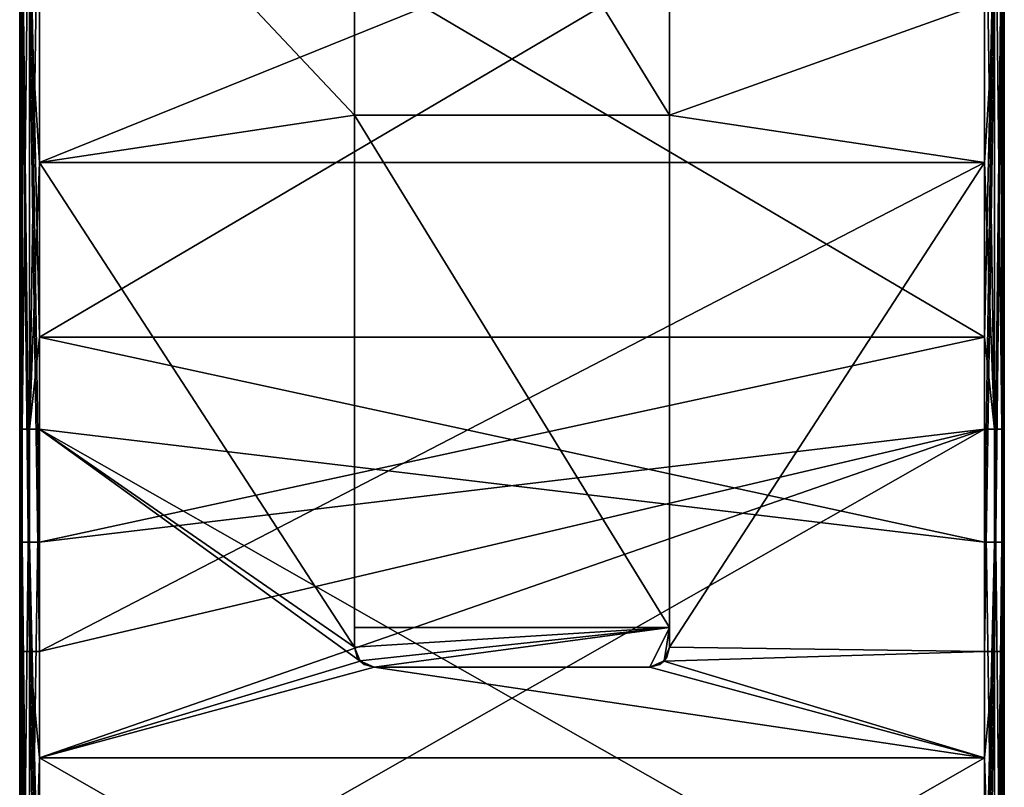
# Model space of a CAD drawing. Units: millimetres. Extents: x -26 to 0, y -238 to 238.
# Drawn here: x -25 to 0, y 140 to 160 of the extents above; entities that cross this region are included whole.
import ezdxf

# ---------------------------------------------------------------- set-up
doc = ezdxf.new("R2010")
doc.units = ezdxf.units.MM
doc.header["$LTSCALE"] = 65.185185
for name, color, linetype in [('1', 7, 'CONTINUOUS'), ('17', 7, 'CONTINUOUS'), ('2', 7, 'CONTINUOUS'), ('27', 7, 'CONTINUOUS'), ('3', 7, 'CONTINUOUS'), ('31', 7, 'CONTINUOUS'), ('40', 7, 'CONTINUOUS'), ('44', 7, 'CONTINUOUS'), ('45', 7, 'CONTINUOUS'), ('49', 7, 'CONTINUOUS'), ('58', 7, 'CONTINUOUS'), ('62', 7, 'CONTINUOUS'), ('63', 7, 'CONTINUOUS'), ('64', 7, 'CONTINUOUS'), ('65', 7, 'CONTINUOUS'), ('67', 7, 'CONTINUOUS'), ('68', 7, 'CONTINUOUS'), ('71', 7, 'CONTINUOUS'), ('72', 7, 'CONTINUOUS'), ('8', 7, 'CONTINUOUS'), ('9', 7, 'CONTINUOUS')]:
    doc.layers.add(name, color=color, linetype=linetype)

msp = doc.modelspace()

# ---------------------------------------------------------------- linework, layer by layer
at = {"layer": '1', "linetype": 'Continuous'}
for points in [[(0, 165.993, 9.5), (0, 151.869, 9.5), (0, 163.123, 5.5), (0, 165.993, 9.5)], [(0, 156.613, -65.5), (0, 160.351, -69.5), (0, 165.993, -65.5), (0, 156.613, -65.5)], [(0, 163.123, 5.5), (0, 151.869, 9.5), (0, 151.869, 5.5), (0, 163.123, 5.5)], [(0, 156.613, -69.5), (0, 160.351, -69.5), (0, 156.613, -65.5), (0, 156.613, -69.5)], [(0, 143.895, -69.5), (0, 156.613, -69.5), (0, 149.537, -65.5), (0, 143.895, -69.5)], [(0, 149.537, -65.5), (0, 156.613, -69.5), (0, 156.613, -65.5), (0, 149.537, -65.5)], [(0, 151.869, 9.5), (0, 149.537, 9.5), (0, 151.869, 5.5), (0, 151.869, 9.5)], [(0, 151.869, 5.5), (0, 149.537, 9.5), (0, 146.667, 5.5), (0, 151.869, 5.5)], [(0, 149.537, 9.5), (0, 135.883, 9.5), (0, 146.667, 5.5), (0, 149.537, 9.5)], [(0, 141.575, -65.5), (0, 143.895, -69.5), (0, 149.537, -65.5), (0, 141.575, -65.5)], [(0, 146.667, 5.5), (0, 135.883, 9.5), (0, 135.883, 5.5), (0, 146.667, 5.5)], [(0, 141.575, -69.5), (0, 143.895, -69.5), (0, 141.575, -65.5), (0, 141.575, -69.5)], [(0, 127.439, -69.5), (0, 141.575, -69.5), (0, 133.082, -65.5), (0, 127.439, -69.5)], [(0, 133.082, -65.5), (0, 141.575, -69.5), (0, 141.575, -65.5), (0, 133.082, -65.5)]]:
    msp.add_3dface(points, dxfattribs=at)
at = {"layer": '17', "linetype": 'Continuous'}
for points in [[(-24.5, 160.351, -65), (-24.5, 156.3, -65), (-0.5, 165.993, -65), (-24.5, 160.351, -65)], [(-0.5, 165.993, -65), (-24.5, 156.3, -65), (-0.5, 156.3, -65), (-0.5, 165.993, -65)], [(-24.5, 156.3, -65), (-24.5, 143.895, -65), (-0.5, 156.3, -65), (-24.5, 156.3, -65)], [(-0.5, 156.3, -65), (-24.5, 143.895, -65), (-0.5, 149.537, -65), (-0.5, 156.3, -65)], [(-24.5, 143.895, -65), (-24.5, 141.2, -65), (-0.5, 149.537, -65), (-24.5, 143.895, -65)], [(-0.5, 149.537, -65), (-24.5, 141.2, -65), (-0.5, 141.2, -65), (-0.5, 149.537, -65)], [(-24.5, 141.2, -65), (-24.5, 127.439, -65), (-0.5, 141.2, -65), (-24.5, 141.2, -65)], [(-0.5, 141.2, -65), (-24.5, 127.439, -65), (-0.5, 133.082, -65), (-0.5, 141.2, -65)]]:
    msp.add_3dface(points, dxfattribs=at)
at = {"layer": '2', "linetype": 'Continuous'}
for points in [[(-25, 156.613, -69.5), (-25, 160.351, -65.5), (-25, 165.993, -69.5), (-25, 156.613, -69.5)], [(-25, 151.869, 5.5), (-25, 163.123, 9.5), (-25, 165.993, 5.5), (-25, 151.869, 5.5)], [(-25, 151.869, 9.5), (-25, 163.123, 9.5), (-25, 151.869, 5.5), (-25, 151.869, 9.5)], [(-25, 156.613, -65.5), (-25, 160.351, -65.5), (-25, 156.613, -69.5), (-25, 156.613, -65.5)], [(-25, 143.895, -65.5), (-25, 156.613, -65.5), (-25, 149.537, -69.5), (-25, 143.895, -65.5)], [(-25, 149.537, -69.5), (-25, 156.613, -65.5), (-25, 156.613, -69.5), (-25, 149.537, -69.5)], [(-25, 146.667, 9.5), (-25, 151.869, 9.5), (-25, 149.537, 5.5), (-25, 146.667, 9.5)], [(-25, 149.537, 5.5), (-25, 151.869, 9.5), (-25, 151.869, 5.5), (-25, 149.537, 5.5)], [(-25, 141.575, -69.5), (-25, 143.895, -65.5), (-25, 149.537, -69.5), (-25, 141.575, -69.5)], [(-25, 135.883, 5.5), (-25, 146.667, 9.5), (-25, 149.537, 5.5), (-25, 135.883, 5.5)], [(-25, 135.883, 9.5), (-25, 146.667, 9.5), (-25, 135.883, 5.5), (-25, 135.883, 9.5)], [(-25, 141.575, -65.5), (-25, 143.895, -65.5), (-25, 141.575, -69.5), (-25, 141.575, -65.5)], [(-25, 127.439, -65.5), (-25, 141.575, -65.5), (-25, 133.082, -69.5), (-25, 127.439, -65.5)], [(-25, 133.082, -69.5), (-25, 141.575, -65.5), (-25, 141.575, -69.5), (-25, 133.082, -69.5)]]:
    msp.add_3dface(points, dxfattribs=at)
at = {"layer": '27', "linetype": 'Continuous'}
for points in [[(-25, 149.537, -69.5), (-25, 156.613, -69.5), (-24.933, 165.993, -69.75), (-25, 149.537, -69.5)], [(-25, 149.537, -69.5), (-24.933, 165.993, -69.75), (-24.933, 149.537, -69.75), (-25, 149.537, -69.5)], [(-25, 156.613, -69.5), (-25, 165.993, -69.5), (-24.933, 165.993, -69.75), (-25, 156.613, -69.5)], [(-24.933, 165.993, -69.75), (-24.75, 165.993, -69.933), (-24.933, 149.537, -69.75), (-24.933, 165.993, -69.75)], [(-24.933, 149.537, -69.75), (-24.75, 165.993, -69.933), (-24.75, 149.537, -69.933), (-24.933, 149.537, -69.75)], [(-24.5, 165.993, -70), (-24.5, 156.3, -70), (-24.75, 149.537, -69.933), (-24.5, 165.993, -70)], [(-24.75, 165.993, -69.933), (-24.5, 165.993, -70), (-24.75, 149.537, -69.933), (-24.75, 165.993, -69.933)], [(-24.5, 156.3, -70), (-24.5, 149.537, -70), (-24.75, 149.537, -69.933), (-24.5, 156.3, -70)], [(-25, 133.082, -69.5), (-25, 141.575, -69.5), (-24.933, 149.537, -69.75), (-25, 133.082, -69.5)], [(-25, 133.082, -69.5), (-24.933, 149.537, -69.75), (-24.933, 133.082, -69.75), (-25, 133.082, -69.5)], [(-25, 141.575, -69.5), (-25, 149.537, -69.5), (-24.933, 149.537, -69.75), (-25, 141.575, -69.5)], [(-24.933, 149.537, -69.75), (-24.75, 149.537, -69.933), (-24.933, 133.082, -69.75), (-24.933, 149.537, -69.75)], [(-24.933, 133.082, -69.75), (-24.75, 149.537, -69.933), (-24.75, 133.082, -69.933), (-24.933, 133.082, -69.75)], [(-24.5, 149.537, -70), (-24.5, 141.2, -70), (-24.75, 133.082, -69.933), (-24.5, 149.537, -70)], [(-24.75, 149.537, -69.933), (-24.5, 149.537, -70), (-24.75, 133.082, -69.933), (-24.75, 149.537, -69.933)], [(-24.5, 141.2, -70), (-24.5, 133.082, -70), (-24.75, 133.082, -69.933), (-24.5, 141.2, -70)]]:
    msp.add_3dface(points, dxfattribs=at)
at = {"layer": '3', "linetype": 'Continuous'}
for points in [[(-24.5, 163.123, 10), (-24.5, 151.869, 10), (-0.5, 165.993, 10), (-24.5, 163.123, 10)], [(-0.5, 165.993, 10), (-24.5, 151.869, 10), (-0.5, 151.869, 10), (-0.5, 165.993, 10)], [(-24.5, 151.869, 10), (-24.5, 146.667, 10), (-0.5, 151.869, 10), (-24.5, 151.869, 10)], [(-0.5, 151.869, 10), (-24.5, 146.667, 10), (-0.5, 149.537, 10), (-0.5, 151.869, 10)], [(-24.5, 146.667, 10), (-24.5, 135.883, 10), (-0.5, 149.537, 10), (-24.5, 146.667, 10)], [(-0.5, 149.537, 10), (-24.5, 135.883, 10), (-0.5, 135.883, 10), (-0.5, 149.537, 10)]]:
    msp.add_3dface(points, dxfattribs=at)
at = {"layer": '31', "linetype": 'Continuous'}
for points in [[(-25, 163.123, 9.5), (-25, 151.869, 9.5), (-24.933, 146.667, 9.75), (-25, 163.123, 9.5)], [(-25, 163.123, 9.5), (-24.933, 146.667, 9.75), (-24.933, 163.123, 9.75), (-25, 163.123, 9.5)], [(-24.933, 146.667, 9.75), (-24.75, 146.667, 9.933), (-24.933, 163.123, 9.75), (-24.933, 146.667, 9.75)], [(-24.933, 163.123, 9.75), (-24.75, 146.667, 9.933), (-24.75, 163.123, 9.933), (-24.933, 163.123, 9.75)], [(-24.5, 146.667, 10), (-24.5, 151.869, 10), (-24.75, 163.123, 9.933), (-24.5, 146.667, 10)], [(-24.75, 146.667, 9.933), (-24.5, 146.667, 10), (-24.75, 163.123, 9.933), (-24.75, 146.667, 9.933)], [(-24.5, 151.869, 10), (-24.5, 163.123, 10), (-24.75, 163.123, 9.933), (-24.5, 151.869, 10)], [(-25, 151.869, 9.5), (-25, 146.667, 9.5), (-24.933, 146.667, 9.75), (-25, 151.869, 9.5)], [(-25, 146.667, 9.5), (-25, 135.883, 9.5), (-24.933, 130.211, 9.75), (-25, 146.667, 9.5)], [(-25, 146.667, 9.5), (-24.933, 130.211, 9.75), (-24.933, 146.667, 9.75), (-25, 146.667, 9.5)], [(-24.933, 130.211, 9.75), (-24.75, 130.211, 9.933), (-24.933, 146.667, 9.75), (-24.933, 130.211, 9.75)], [(-24.933, 146.667, 9.75), (-24.75, 130.211, 9.933), (-24.75, 146.667, 9.933), (-24.933, 146.667, 9.75)], [(-24.5, 130.211, 10), (-24.5, 135.883, 10), (-24.75, 146.667, 9.933), (-24.5, 130.211, 10)], [(-24.75, 130.211, 9.933), (-24.5, 130.211, 10), (-24.75, 146.667, 9.933), (-24.75, 130.211, 9.933)], [(-24.5, 135.883, 10), (-24.5, 146.667, 10), (-24.75, 146.667, 9.933), (-24.5, 135.883, 10)]]:
    msp.add_3dface(points, dxfattribs=at)
at = {"layer": '40', "linetype": 'Continuous'}
for points in [[(-25, 149.537, 5.5), (-25, 151.869, 5.5), (-24.933, 165.993, 5.25), (-25, 149.537, 5.5)], [(-25, 149.537, 5.5), (-24.933, 165.993, 5.25), (-24.933, 149.537, 5.25), (-25, 149.537, 5.5)], [(-25, 151.869, 5.5), (-25, 165.993, 5.5), (-24.933, 165.993, 5.25), (-25, 151.869, 5.5)], [(-24.933, 165.993, 5.25), (-24.75, 165.993, 5.067), (-24.933, 149.537, 5.25), (-24.933, 165.993, 5.25)], [(-24.933, 149.537, 5.25), (-24.75, 165.993, 5.067), (-24.75, 149.537, 5.067), (-24.933, 149.537, 5.25)], [(-24.5, 165.993, 5), (-24.5, 151.869, 5), (-24.75, 149.537, 5.067), (-24.5, 165.993, 5)], [(-24.75, 165.993, 5.067), (-24.5, 165.993, 5), (-24.75, 149.537, 5.067), (-24.75, 165.993, 5.067)], [(-24.5, 151.869, 5), (-24.5, 149.537, 5), (-24.75, 149.537, 5.067), (-24.5, 151.869, 5)], [(-25, 133.082, 5.5), (-25, 135.883, 5.5), (-24.933, 149.537, 5.25), (-25, 133.082, 5.5)], [(-25, 133.082, 5.5), (-24.933, 149.537, 5.25), (-24.933, 133.082, 5.25), (-25, 133.082, 5.5)], [(-25, 135.883, 5.5), (-25, 149.537, 5.5), (-24.933, 149.537, 5.25), (-25, 135.883, 5.5)], [(-24.933, 149.537, 5.25), (-24.75, 149.537, 5.067), (-24.933, 133.082, 5.25), (-24.933, 149.537, 5.25)], [(-24.933, 133.082, 5.25), (-24.75, 149.537, 5.067), (-24.75, 133.082, 5.067), (-24.933, 133.082, 5.25)], [(-24.5, 149.537, 5), (-24.5, 135.883, 5), (-24.75, 133.082, 5.067), (-24.5, 149.537, 5)], [(-24.75, 149.537, 5.067), (-24.5, 149.537, 5), (-24.75, 133.082, 5.067), (-24.75, 149.537, 5.067)]]:
    msp.add_3dface(points, dxfattribs=at)
at = {"layer": '44', "linetype": 'Continuous'}
for points in [[(-25, 160.351, -65.5), (-25, 156.613, -65.5), (-24.933, 143.895, -65.25), (-25, 160.351, -65.5)], [(-25, 160.351, -65.5), (-24.933, 143.895, -65.25), (-24.933, 160.351, -65.25), (-25, 160.351, -65.5)], [(-24.933, 143.895, -65.25), (-24.75, 143.895, -65.067), (-24.933, 160.351, -65.25), (-24.933, 143.895, -65.25)], [(-24.933, 160.351, -65.25), (-24.75, 143.895, -65.067), (-24.75, 160.351, -65.067), (-24.933, 160.351, -65.25)], [(-24.5, 143.895, -65), (-24.5, 156.3, -65), (-24.75, 160.351, -65.067), (-24.5, 143.895, -65)], [(-24.75, 143.895, -65.067), (-24.5, 143.895, -65), (-24.75, 160.351, -65.067), (-24.75, 143.895, -65.067)], [(-24.5, 156.3, -65), (-24.5, 160.351, -65), (-24.75, 160.351, -65.067), (-24.5, 156.3, -65)], [(-25, 156.613, -65.5), (-25, 143.895, -65.5), (-24.933, 143.895, -65.25), (-25, 156.613, -65.5)], [(-25, 143.895, -65.5), (-25, 141.575, -65.5), (-24.933, 127.439, -65.25), (-25, 143.895, -65.5)], [(-25, 143.895, -65.5), (-24.933, 127.439, -65.25), (-24.933, 143.895, -65.25), (-25, 143.895, -65.5)], [(-24.933, 127.439, -65.25), (-24.75, 127.439, -65.067), (-24.933, 143.895, -65.25), (-24.933, 127.439, -65.25)], [(-24.933, 143.895, -65.25), (-24.75, 127.439, -65.067), (-24.75, 143.895, -65.067), (-24.933, 143.895, -65.25)], [(-24.5, 127.439, -65), (-24.5, 141.2, -65), (-24.75, 143.895, -65.067), (-24.5, 127.439, -65)], [(-24.75, 127.439, -65.067), (-24.5, 127.439, -65), (-24.75, 143.895, -65.067), (-24.75, 127.439, -65.067)], [(-24.5, 141.2, -65), (-24.5, 143.895, -65), (-24.75, 143.895, -65.067), (-24.5, 141.2, -65)], [(-25, 141.575, -65.5), (-25, 127.439, -65.5), (-24.933, 127.439, -65.25), (-25, 141.575, -65.5)]]:
    msp.add_3dface(points, dxfattribs=at)
at = {"layer": '45', "linetype": 'Continuous'}
for points in [[(-0.5, 143.895, -70), (-0.5, 156.3, -70), (-0.25, 160.351, -69.933), (-0.5, 143.895, -70)], [(-0.25, 143.895, -69.933), (-0.5, 143.895, -70), (-0.25, 160.351, -69.933), (-0.25, 143.895, -69.933)], [(-0.5, 156.3, -70), (-0.5, 160.351, -70), (-0.25, 160.351, -69.933), (-0.5, 156.3, -70)], [(-0.067, 143.895, -69.75), (-0.25, 143.895, -69.933), (-0.067, 160.351, -69.75), (-0.067, 143.895, -69.75)], [(-0.067, 160.351, -69.75), (-0.25, 143.895, -69.933), (-0.25, 160.351, -69.933), (-0.067, 160.351, -69.75)], [(0, 160.351, -69.5), (0, 156.613, -69.5), (-0.067, 143.895, -69.75), (0, 160.351, -69.5)], [(0, 160.351, -69.5), (-0.067, 143.895, -69.75), (-0.067, 160.351, -69.75), (0, 160.351, -69.5)], [(0, 156.613, -69.5), (0, 143.895, -69.5), (-0.067, 143.895, -69.75), (0, 156.613, -69.5)], [(-0.5, 127.439, -70), (-0.5, 141.2, -70), (-0.25, 143.895, -69.933), (-0.5, 127.439, -70)], [(-0.25, 127.439, -69.933), (-0.5, 127.439, -70), (-0.25, 143.895, -69.933), (-0.25, 127.439, -69.933)], [(-0.5, 141.2, -70), (-0.5, 143.895, -70), (-0.25, 143.895, -69.933), (-0.5, 141.2, -70)], [(-0.067, 127.439, -69.75), (-0.25, 127.439, -69.933), (-0.067, 143.895, -69.75), (-0.067, 127.439, -69.75)], [(-0.067, 143.895, -69.75), (-0.25, 127.439, -69.933), (-0.25, 143.895, -69.933), (-0.067, 143.895, -69.75)], [(0, 143.895, -69.5), (0, 141.575, -69.5), (-0.067, 127.439, -69.75), (0, 143.895, -69.5)], [(0, 143.895, -69.5), (-0.067, 127.439, -69.75), (-0.067, 143.895, -69.75), (0, 143.895, -69.5)], [(0, 141.575, -69.5), (0, 127.439, -69.5), (-0.067, 127.439, -69.75), (0, 141.575, -69.5)]]:
    msp.add_3dface(points, dxfattribs=at)
at = {"layer": '49', "linetype": 'Continuous'}
for points in [[(-0.5, 165.993, 10), (-0.5, 151.869, 10), (-0.25, 149.537, 9.933), (-0.5, 165.993, 10)], [(-0.25, 165.993, 9.933), (-0.5, 165.993, 10), (-0.25, 149.537, 9.933), (-0.25, 165.993, 9.933)], [(-0.067, 165.993, 9.75), (-0.25, 165.993, 9.933), (-0.067, 149.537, 9.75), (-0.067, 165.993, 9.75)], [(-0.067, 149.537, 9.75), (-0.25, 165.993, 9.933), (-0.25, 149.537, 9.933), (-0.067, 149.537, 9.75)], [(0, 149.537, 9.5), (0, 151.869, 9.5), (-0.067, 165.993, 9.75), (0, 149.537, 9.5)], [(0, 149.537, 9.5), (-0.067, 165.993, 9.75), (-0.067, 149.537, 9.75), (0, 149.537, 9.5)], [(0, 151.869, 9.5), (0, 165.993, 9.5), (-0.067, 165.993, 9.75), (0, 151.869, 9.5)], [(-0.5, 151.869, 10), (-0.5, 149.537, 10), (-0.25, 149.537, 9.933), (-0.5, 151.869, 10)], [(-0.5, 149.537, 10), (-0.5, 135.883, 10), (-0.25, 133.082, 9.933), (-0.5, 149.537, 10)], [(-0.25, 149.537, 9.933), (-0.5, 149.537, 10), (-0.25, 133.082, 9.933), (-0.25, 149.537, 9.933)], [(-0.067, 149.537, 9.75), (-0.25, 149.537, 9.933), (-0.067, 133.082, 9.75), (-0.067, 149.537, 9.75)], [(-0.067, 133.082, 9.75), (-0.25, 149.537, 9.933), (-0.25, 133.082, 9.933), (-0.067, 133.082, 9.75)], [(0, 133.082, 9.5), (0, 135.883, 9.5), (-0.067, 149.537, 9.75), (0, 133.082, 9.5)], [(0, 133.082, 9.5), (-0.067, 149.537, 9.75), (-0.067, 133.082, 9.75), (0, 133.082, 9.5)], [(0, 135.883, 9.5), (0, 149.537, 9.5), (-0.067, 149.537, 9.75), (0, 135.883, 9.5)]]:
    msp.add_3dface(points, dxfattribs=at)
at = {"layer": '58', "linetype": 'Continuous'}
for points in [[(-0.5, 146.667, 5), (-0.5, 151.869, 5), (-0.25, 163.123, 5.067), (-0.5, 146.667, 5)], [(-0.25, 146.667, 5.067), (-0.5, 146.667, 5), (-0.25, 163.123, 5.067), (-0.25, 146.667, 5.067)], [(-0.5, 151.869, 5), (-0.5, 163.123, 5), (-0.25, 163.123, 5.067), (-0.5, 151.869, 5)], [(-0.067, 146.667, 5.25), (-0.25, 146.667, 5.067), (-0.067, 163.123, 5.25), (-0.067, 146.667, 5.25)], [(-0.067, 163.123, 5.25), (-0.25, 146.667, 5.067), (-0.25, 163.123, 5.067), (-0.067, 163.123, 5.25)], [(0, 163.123, 5.5), (0, 151.869, 5.5), (-0.067, 146.667, 5.25), (0, 163.123, 5.5)], [(0, 163.123, 5.5), (-0.067, 146.667, 5.25), (-0.067, 163.123, 5.25), (0, 163.123, 5.5)], [(0, 151.869, 5.5), (0, 146.667, 5.5), (-0.067, 146.667, 5.25), (0, 151.869, 5.5)], [(-0.5, 130.211, 5), (-0.5, 135.883, 5), (-0.25, 146.667, 5.067), (-0.5, 130.211, 5)], [(-0.25, 130.211, 5.067), (-0.5, 130.211, 5), (-0.25, 146.667, 5.067), (-0.25, 130.211, 5.067)], [(-0.5, 135.883, 5), (-0.5, 146.667, 5), (-0.25, 146.667, 5.067), (-0.5, 135.883, 5)], [(-0.067, 130.211, 5.25), (-0.25, 130.211, 5.067), (-0.067, 146.667, 5.25), (-0.067, 130.211, 5.25)], [(-0.067, 146.667, 5.25), (-0.25, 130.211, 5.067), (-0.25, 146.667, 5.067), (-0.067, 146.667, 5.25)], [(0, 146.667, 5.5), (0, 135.883, 5.5), (-0.067, 130.211, 5.25), (0, 146.667, 5.5)], [(0, 146.667, 5.5), (-0.067, 130.211, 5.25), (-0.067, 146.667, 5.25), (0, 146.667, 5.5)]]:
    msp.add_3dface(points, dxfattribs=at)
at = {"layer": '62', "linetype": 'Continuous'}
for points in [[(-0.5, 165.993, -65), (-0.5, 156.3, -65), (-0.25, 149.537, -65.067), (-0.5, 165.993, -65)], [(-0.25, 165.993, -65.067), (-0.5, 165.993, -65), (-0.25, 149.537, -65.067), (-0.25, 165.993, -65.067)], [(-0.067, 165.993, -65.25), (-0.25, 165.993, -65.067), (-0.067, 149.537, -65.25), (-0.067, 165.993, -65.25)], [(-0.067, 149.537, -65.25), (-0.25, 165.993, -65.067), (-0.25, 149.537, -65.067), (-0.067, 149.537, -65.25)], [(0, 149.537, -65.5), (0, 156.613, -65.5), (-0.067, 165.993, -65.25), (0, 149.537, -65.5)], [(0, 149.537, -65.5), (-0.067, 165.993, -65.25), (-0.067, 149.537, -65.25), (0, 149.537, -65.5)], [(0, 156.613, -65.5), (0, 165.993, -65.5), (-0.067, 165.993, -65.25), (0, 156.613, -65.5)], [(-0.5, 156.3, -65), (-0.5, 149.537, -65), (-0.25, 149.537, -65.067), (-0.5, 156.3, -65)], [(-0.5, 149.537, -65), (-0.5, 141.2, -65), (-0.25, 133.082, -65.067), (-0.5, 149.537, -65)], [(-0.25, 149.537, -65.067), (-0.5, 149.537, -65), (-0.25, 133.082, -65.067), (-0.25, 149.537, -65.067)], [(-0.067, 149.537, -65.25), (-0.25, 149.537, -65.067), (-0.067, 133.082, -65.25), (-0.067, 149.537, -65.25)], [(-0.067, 133.082, -65.25), (-0.25, 149.537, -65.067), (-0.25, 133.082, -65.067), (-0.067, 133.082, -65.25)], [(0, 133.082, -65.5), (0, 141.575, -65.5), (-0.067, 149.537, -65.25), (0, 133.082, -65.5)], [(0, 133.082, -65.5), (-0.067, 149.537, -65.25), (-0.067, 133.082, -65.25), (0, 133.082, -65.5)], [(0, 141.575, -65.5), (0, 149.537, -65.5), (-0.067, 149.537, -65.25), (0, 141.575, -65.5)], [(-0.5, 141.2, -65), (-0.5, 133.082, -65), (-0.25, 133.082, -65.067), (-0.5, 141.2, -65)]]:
    msp.add_3dface(points, dxfattribs=at)
at = {"layer": '63', "linetype": 'Continuous'}
for points in [[(-8.5, 171, -70), (-8.5, 157.5, -70), (-8.5, 144, -83.167), (-8.5, 171, -70)], [(-8.5, 171, -76.605), (-8.5, 171, -70), (-8.5, 144, -83.167), (-8.5, 171, -76.605)], [(-8.5, 171, -83.167), (-8.5, 171, -76.605), (-8.5, 144, -83.167), (-8.5, 171, -83.167)], [(-8.5, 171, -93.061), (-8.5, 171, -83.167), (-8.5, 144, -86.439), (-8.5, 171, -93.061)], [(-8.5, 144, -86.439), (-8.5, 171, -83.167), (-8.5, 144, -83.167), (-8.5, 144, -86.439)], [(-8.5, 171, -96.333), (-8.5, 171, -93.061), (-8.5, 144, -96.333), (-8.5, 171, -96.333)], [(-8.5, 144, -96.333), (-8.5, 171, -93.061), (-8.5, 144, -86.439), (-8.5, 144, -96.333)], [(-8.5, 171, -109.5), (-8.5, 171, -96.333), (-8.5, 144, -109.5), (-8.5, 171, -109.5)], [(-8.5, 144, -109.5), (-8.5, 171, -96.333), (-8.5, 144, -102.895), (-8.5, 144, -109.5)], [(-8.5, 144, -102.895), (-8.5, 171, -96.333), (-8.5, 144, -96.333), (-8.5, 144, -102.895)], [(-8.5, 170.5, -110), (-8.5, 171, -109.5), (-8.5, 157.5, -110), (-8.5, 170.5, -110)], [(-8.5, 157.5, -110), (-8.5, 171, -109.5), (-8.5, 144.5, -110), (-8.5, 157.5, -110)], [(-8.5, 144.5, -110), (-8.5, 171, -109.5), (-8.5, 144, -109.5), (-8.5, 144.5, -110)], [(-8.5, 157.5, -70), (-8.5, 144, -70), (-8.5, 144, -83.167), (-8.5, 157.5, -70)]]:
    msp.add_3dface(points, dxfattribs=at)
at = {"layer": '64', "linetype": 'Continuous'}
for points in [[(-16.5, 144, -70), (-16.5, 157.5, -70), (-16.5, 171, -83.167), (-16.5, 144, -70)], [(-16.5, 144, -76.605), (-16.5, 144, -70), (-16.5, 171, -83.167), (-16.5, 144, -76.605)], [(-16.5, 157.5, -70), (-16.5, 171, -70), (-16.5, 171, -83.167), (-16.5, 157.5, -70)], [(-16.5, 144, -83.167), (-16.5, 144, -76.605), (-16.5, 171, -83.167), (-16.5, 144, -83.167)], [(-16.5, 144, -93.061), (-16.5, 144, -83.167), (-16.5, 171, -86.439), (-16.5, 144, -93.061)], [(-16.5, 171, -86.439), (-16.5, 144, -83.167), (-16.5, 171, -83.167), (-16.5, 171, -86.439)], [(-16.5, 144, -96.333), (-16.5, 144, -93.061), (-16.5, 171, -96.333), (-16.5, 144, -96.333)], [(-16.5, 171, -96.333), (-16.5, 144, -93.061), (-16.5, 171, -86.439), (-16.5, 171, -96.333)], [(-16.5, 144, -109.5), (-16.5, 144, -96.333), (-16.5, 171, -109.5), (-16.5, 144, -109.5)], [(-16.5, 171, -109.5), (-16.5, 144, -96.333), (-16.5, 171, -102.895), (-16.5, 171, -109.5)], [(-16.5, 171, -102.895), (-16.5, 144, -96.333), (-16.5, 171, -96.333), (-16.5, 171, -102.895)], [(-16.5, 170.5, -110), (-16.5, 144, -109.5), (-16.5, 171, -109.5), (-16.5, 170.5, -110)], [(-16.5, 157.5, -110), (-16.5, 144, -109.5), (-16.5, 170.5, -110), (-16.5, 157.5, -110)], [(-16.5, 144.5, -110), (-16.5, 144, -109.5), (-16.5, 157.5, -110), (-16.5, 144.5, -110)]]:
    msp.add_3dface(points, dxfattribs=at)
at = {"layer": '65', "linetype": 'Continuous'}
for points in [[(-8.5, 170.5, -110), (-8.5, 157.5, -110), (-16.5, 170.5, -110), (-8.5, 170.5, -110)], [(-8.5, 157.5, -110), (-16.5, 157.5, -110), (-16.5, 170.5, -110), (-8.5, 157.5, -110)], [(-8.5, 157.5, -110), (-8.5, 144.5, -110), (-16.5, 157.5, -110), (-8.5, 157.5, -110)], [(-8.5, 144.5, -110), (-16.5, 144.5, -110), (-16.5, 157.5, -110), (-8.5, 144.5, -110)]]:
    msp.add_3dface(points, dxfattribs=at)
at = {"layer": '67', "linetype": 'Continuous'}
for points in [[(-9, 143.5, -70), (-16, 143.5, -70), (-16, 143.5, -76.605), (-9, 143.5, -70)], [(-9, 143.5, -83), (-9, 143.5, -70), (-16, 143.5, -83), (-9, 143.5, -83)], [(-16, 143.5, -83), (-9, 143.5, -70), (-16, 143.5, -76.605), (-16, 143.5, -83)], [(-9, 143.5, -86.439), (-9, 143.5, -83), (-16, 143.5, -93.061), (-9, 143.5, -86.439)], [(-16, 143.5, -93.061), (-9, 143.5, -83), (-16, 143.5, -83), (-16, 143.5, -93.061)], [(-9, 143.5, -96), (-9, 143.5, -86.439), (-16, 143.5, -96), (-9, 143.5, -96)], [(-16, 143.5, -96), (-9, 143.5, -86.439), (-16, 143.5, -93.061), (-16, 143.5, -96)], [(-9, 143.5, -102.895), (-9, 143.5, -96), (-16, 143.5, -109), (-9, 143.5, -102.895)], [(-16, 143.5, -109), (-9, 143.5, -96), (-16, 143.5, -96), (-16, 143.5, -109)], [(-9, 143.5, -109), (-9, 143.5, -102.895), (-16, 143.5, -109), (-9, 143.5, -109)]]:
    msp.add_3dface(points, dxfattribs=at)
at = {"layer": '68', "linetype": 'Continuous'}
for points in [[(-8.5, 144.5, -110), (-16.5, 144, -109.5), (-16.5, 144.5, -110), (-8.5, 144.5, -110)], [(-16.5, 144, -109.5), (-8.5, 144.5, -110), (-16.363, 143.656, -109.156), (-16.5, 144, -109.5)], [(-8.5, 144.5, -110), (-16, 143.5, -109), (-16.363, 143.656, -109.156), (-8.5, 144.5, -110)], [(-8.5, 144.5, -110), (-9, 143.5, -109), (-16, 143.5, -109), (-8.5, 144.5, -110)], [(-9, 143.5, -109), (-8.5, 144.5, -110), (-8.637, 143.656, -109.156), (-9, 143.5, -109)], [(-8.5, 144.5, -110), (-8.5, 144, -109.5), (-8.637, 143.656, -109.156), (-8.5, 144.5, -110)]]:
    msp.add_3dface(points, dxfattribs=at)
at = {"layer": '71', "linetype": 'Continuous'}
for points in [[(-16.354, 143.646, -70), (-16.5, 144, -70), (-16.433, 143.75, -76.605), (-16.354, 143.646, -70)], [(-16.5, 144, -70), (-16.5, 144, -76.605), (-16.433, 143.75, -76.605), (-16.5, 144, -70)], [(-16.5, 144, -76.605), (-16.5, 144, -83.167), (-16.433, 143.75, -93.061), (-16.5, 144, -76.605)], [(-16.433, 143.75, -76.605), (-16.5, 144, -76.605), (-16.433, 143.75, -93.061), (-16.433, 143.75, -76.605)], [(-16.5, 144, -83.167), (-16.5, 144, -93.061), (-16.433, 143.75, -93.061), (-16.5, 144, -83.167)], [(-16.5, 144, -93.061), (-16.5, 144, -96.333), (-16.363, 143.656, -109.156), (-16.5, 144, -93.061)], [(-16.5, 144, -93.061), (-16.363, 143.656, -109.156), (-16.433, 143.75, -93.061), (-16.5, 144, -93.061)], [(-16.5, 144, -96.333), (-16.5, 144, -109.5), (-16.363, 143.656, -109.156), (-16.5, 144, -96.333)], [(-16.25, 143.567, -76.605), (-16.354, 143.646, -70), (-16.433, 143.75, -76.605), (-16.25, 143.567, -76.605)], [(-16.433, 143.75, -93.061), (-16.363, 143.656, -109.156), (-16.25, 143.567, -93.061), (-16.433, 143.75, -93.061)], [(-16.25, 143.567, -76.605), (-16.433, 143.75, -76.605), (-16.25, 143.567, -93.061), (-16.25, 143.567, -76.605)], [(-16.433, 143.75, -76.605), (-16.433, 143.75, -93.061), (-16.25, 143.567, -93.061), (-16.433, 143.75, -76.605)], [(-16.363, 143.656, -109.156), (-16, 143.5, -109), (-16.25, 143.567, -93.061), (-16.363, 143.656, -109.156)], [(-16, 143.5, -70), (-16.354, 143.646, -70), (-16, 143.5, -76.605), (-16, 143.5, -70)], [(-16, 143.5, -76.605), (-16.354, 143.646, -70), (-16.25, 143.567, -76.605), (-16, 143.5, -76.605)], [(-16, 143.5, -109), (-16, 143.5, -96), (-16.25, 143.567, -93.061), (-16, 143.5, -109)], [(-16, 143.5, -96), (-16, 143.5, -93.061), (-16.25, 143.567, -93.061), (-16, 143.5, -96)], [(-16, 143.5, -93.061), (-16, 143.5, -83), (-16.25, 143.567, -76.605), (-16, 143.5, -93.061)], [(-16, 143.5, -93.061), (-16.25, 143.567, -76.605), (-16.25, 143.567, -93.061), (-16, 143.5, -93.061)], [(-16, 143.5, -83), (-16, 143.5, -76.605), (-16.25, 143.567, -76.605), (-16, 143.5, -83)]]:
    msp.add_3dface(points, dxfattribs=at)
at = {"layer": '72', "linetype": 'Continuous'}
for points in [[(-8.5, 144, -70), (-8.646, 143.646, -70), (-8.5, 144, -83.167), (-8.5, 144, -70)], [(-8.646, 143.646, -70), (-8.5, 144, -86.439), (-8.5, 144, -83.167), (-8.646, 143.646, -70)], [(-8.5, 144, -86.439), (-8.646, 143.646, -70), (-8.567, 143.75, -86.439), (-8.5, 144, -86.439)], [(-8.637, 143.656, -109.156), (-8.5, 144, -109.5), (-8.567, 143.75, -102.895), (-8.637, 143.656, -109.156)], [(-8.5, 144, -109.5), (-8.5, 144, -102.895), (-8.567, 143.75, -102.895), (-8.5, 144, -109.5)], [(-8.5, 144, -102.895), (-8.5, 144, -96.333), (-8.567, 143.75, -86.439), (-8.5, 144, -102.895)], [(-8.5, 144, -102.895), (-8.567, 143.75, -86.439), (-8.567, 143.75, -102.895), (-8.5, 144, -102.895)], [(-8.5, 144, -96.333), (-8.5, 144, -86.439), (-8.567, 143.75, -86.439), (-8.5, 144, -96.333)], [(-8.567, 143.75, -86.439), (-8.646, 143.646, -70), (-8.75, 143.567, -86.439), (-8.567, 143.75, -86.439)], [(-8.637, 143.656, -109.156), (-8.567, 143.75, -102.895), (-8.75, 143.567, -102.895), (-8.637, 143.656, -109.156)], [(-8.567, 143.75, -86.439), (-8.75, 143.567, -86.439), (-8.567, 143.75, -102.895), (-8.567, 143.75, -86.439)], [(-8.567, 143.75, -102.895), (-8.75, 143.567, -86.439), (-8.75, 143.567, -102.895), (-8.567, 143.75, -102.895)], [(-9, 143.5, -102.895), (-9, 143.5, -109), (-8.637, 143.656, -109.156), (-9, 143.5, -102.895)], [(-9, 143.5, -102.895), (-8.637, 143.656, -109.156), (-8.75, 143.567, -102.895), (-9, 143.5, -102.895)], [(-8.646, 143.646, -70), (-9, 143.5, -70), (-8.75, 143.567, -86.439), (-8.646, 143.646, -70)], [(-9, 143.5, -70), (-9, 143.5, -83), (-8.75, 143.567, -86.439), (-9, 143.5, -70)], [(-9, 143.5, -83), (-9, 143.5, -86.439), (-8.75, 143.567, -86.439), (-9, 143.5, -83)], [(-9, 143.5, -86.439), (-9, 143.5, -96), (-8.75, 143.567, -102.895), (-9, 143.5, -86.439)], [(-8.75, 143.567, -86.439), (-9, 143.5, -86.439), (-8.75, 143.567, -102.895), (-8.75, 143.567, -86.439)], [(-9, 143.5, -96), (-9, 143.5, -102.895), (-8.75, 143.567, -102.895), (-9, 143.5, -96)]]:
    msp.add_3dface(points, dxfattribs=at)
at = {"layer": '8', "linetype": 'Continuous'}
for points in [[(-24.5, 151.869, 5), (-24.5, 165.993, 5), (-0.5, 151.869, 5), (-24.5, 151.869, 5)], [(-0.5, 151.869, 5), (-24.5, 165.993, 5), (-0.5, 163.123, 5), (-0.5, 151.869, 5)], [(-24.5, 149.537, 5), (-24.5, 151.869, 5), (-0.5, 146.667, 5), (-24.5, 149.537, 5)], [(-0.5, 146.667, 5), (-24.5, 151.869, 5), (-0.5, 151.869, 5), (-0.5, 146.667, 5)], [(-24.5, 135.883, 5), (-24.5, 149.537, 5), (-0.5, 135.883, 5), (-24.5, 135.883, 5)], [(-0.5, 135.883, 5), (-24.5, 149.537, 5), (-0.5, 146.667, 5), (-0.5, 135.883, 5)]]:
    msp.add_3dface(points, dxfattribs=at)
at = {"layer": '9', "linetype": 'Continuous'}
for points in [[(-16.5, 157.5, -70), (-24.5, 165.993, -70), (-16.5, 171, -70), (-16.5, 157.5, -70)], [(-8.5, 171, -70), (-0.5, 160.351, -70), (-8.5, 157.5, -70), (-8.5, 171, -70)], [(-24.5, 156.3, -70), (-24.5, 165.993, -70), (-16.5, 157.5, -70), (-24.5, 156.3, -70)], [(-0.5, 160.351, -70), (-0.5, 156.3, -70), (-8.5, 157.5, -70), (-0.5, 160.351, -70)], [(-16.5, 144, -70), (-24.5, 156.3, -70), (-16.5, 157.5, -70), (-16.5, 144, -70)], [(-8.5, 157.5, -70), (-0.5, 156.3, -70), (-8.5, 144, -70), (-8.5, 157.5, -70)], [(-24.5, 149.537, -70), (-24.5, 156.3, -70), (-16.5, 144, -70), (-24.5, 149.537, -70)], [(-0.5, 156.3, -70), (-0.5, 143.895, -70), (-8.5, 144, -70), (-0.5, 156.3, -70)], [(-24.5, 141.2, -70), (-24.5, 149.537, -70), (-16.354, 143.646, -70), (-24.5, 141.2, -70)], [(-16.354, 143.646, -70), (-24.5, 149.537, -70), (-16.5, 144, -70), (-16.354, 143.646, -70)], [(-8.5, 144, -70), (-0.5, 143.895, -70), (-8.646, 143.646, -70), (-8.5, 144, -70)], [(-0.5, 143.895, -70), (-0.5, 141.2, -70), (-8.646, 143.646, -70), (-0.5, 143.895, -70)], [(-16, 143.5, -70), (-24.5, 141.2, -70), (-16.354, 143.646, -70), (-16, 143.5, -70)], [(-0.5, 141.2, -70), (-24.5, 141.2, -70), (-16, 143.5, -70), (-0.5, 141.2, -70)], [(-9, 143.5, -70), (-0.5, 141.2, -70), (-16, 143.5, -70), (-9, 143.5, -70)], [(-8.646, 143.646, -70), (-0.5, 141.2, -70), (-9, 143.5, -70), (-8.646, 143.646, -70)], [(-24.5, 133.082, -70), (-24.5, 141.2, -70), (-0.5, 127.439, -70), (-24.5, 133.082, -70)], [(-0.5, 127.439, -70), (-24.5, 141.2, -70), (-0.5, 141.2, -70), (-0.5, 127.439, -70)]]:
    msp.add_3dface(points, dxfattribs=at)

doc.saveas('drawing.dxf')
